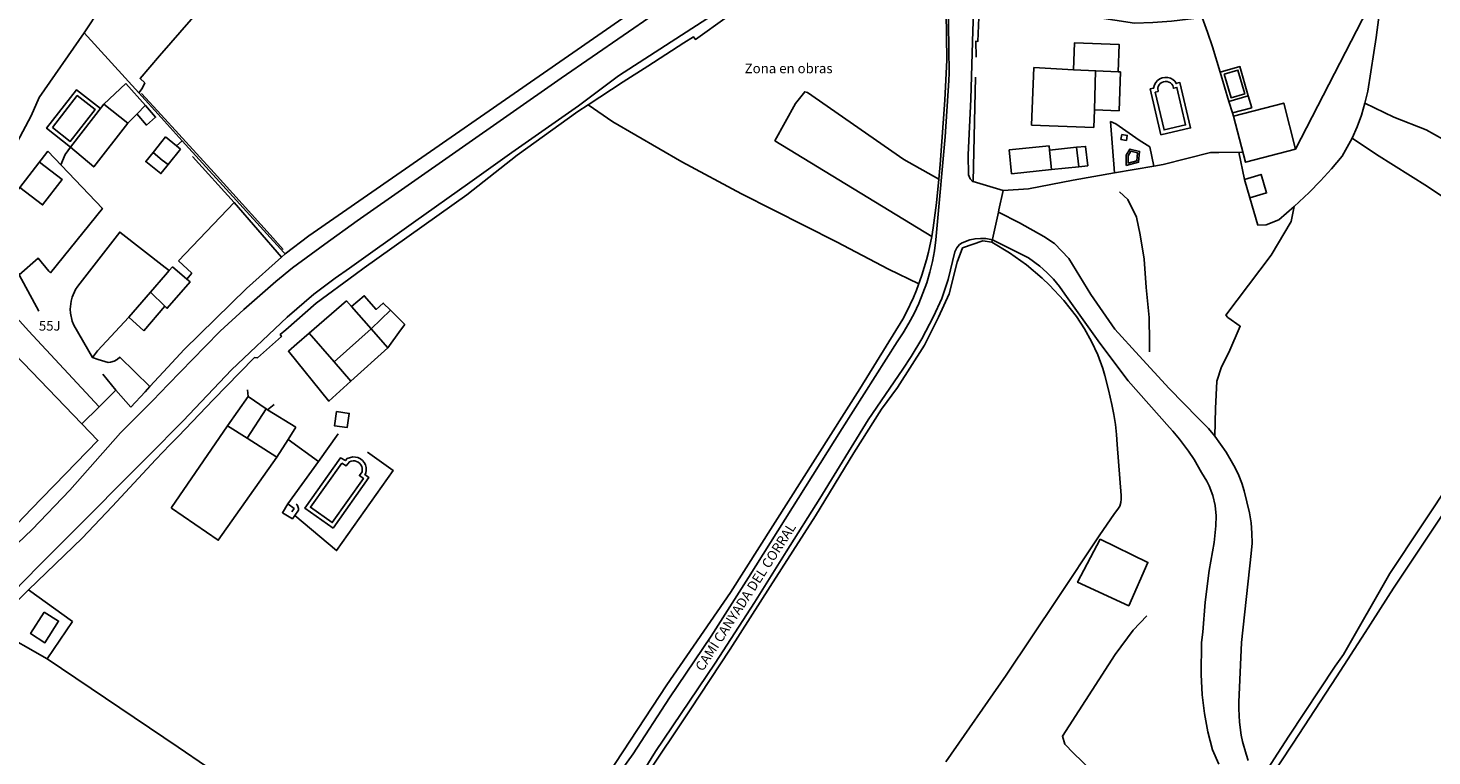
# Model space of a CAD drawing. Extents: x 704814 to 720937, y 4362420 to 4369915.
# Drawn here: x 709835 to 710052, y 4365052 to 4365165 of the extents above; entities that cross this region are included whole.
import ezdxf

# ---------------------------------------------------------------- set-up
doc = ezdxf.new("R2010")
doc.units = 0
doc.header["$MEASUREMENT"] = 0
for name, color, linetype in [('ACEQUIA', 5, '_ACEQUIA'), ('ACERA_O_BORDILLO', 7, 'CONTINUOUS'), ('CAMINOS', 7, 'CONTINUOUS'), ('CARRETERAS', 7, 'CONTINUOUS'), ('CONSTRUCCIONES_AUXILIARES', 7, 'CONTINUOUS'), ('EDIFICIOS', 1, 'CONTINUOUS'), ('LÍMITE_DE_PARCELA_RÚSTICA', 3, 'CONTINUOUS'), ('LÍNEA_INTERIOR_DE_EDIFICAC', 7, 'CONTINUOUS'), ('PISCINA_O_ESTANQUE', 5, 'CONTINUOUS'), ('TEXTO_DE_CALLE', 7, 'CONTINUOUS'), ('TEXTO_DE_INFORMACIÓN_URBAN', 7, 'CONTINUOUS'), ('TEXTO_NÚMERO_DE_POLICIA', 254, 'CONTINUOUS'), ('TRANSFORMADOR', 7, 'CONTINUOUS'), ('VALLA_O_MURO', 3, 'CONTINUOUS')]:
    doc.layers.add(name, color=color, linetype=linetype)
doc.styles.add('CENTURY', font='txt')
doc.styles.get("Standard").update_dxf_attribs({"font": 'txt.shx'})
doc.styles.add('STYLE-FONT001', font='font001.shx')
doc.linetypes.add('_ACEQUIA', pattern='A,5,["^V",STYLE-FONT001,S=0.3,R=0,X=0,Y=0],-1e-05', length=5.00001)

msp = doc.modelspace()

# ---------------------------------------------------------------- linework, layer by layer
at = {"layer": 'ACEQUIA', "flags": 128}
for points in [[(710019.49, 4365157.6), (710020.53, 4365153.93), (710022.64, 4365154.52), (710021.6, 4365158.2), (710019.49, 4365157.6)], [(709838.43, 4365149.33), (709842.26, 4365154.26), (709845.01, 4365152.12), (709841.18, 4365147.19), (709838.43, 4365149.33)]]:
    msp.add_lwpolyline(points, dxfattribs=at)
at = {"layer": 'ACEQUIA'}
for points in [[(709852.16, 4365154.61), (709855.2, 4365151.3)], [(709855.2, 4365151.3), (709863.43, 4365142.32), (709872.06, 4365132.72), (709874.08, 4365130.45)], [(710025.02, 4365048.35), (710029.47, 4365055.25), (710036.63, 4365066.06), (710037.88, 4365067.85), (710045.06, 4365080.36), (710054.86, 4365095.12), (710068.37, 4365113.54), (710070.08, 4365115.64), (710071.45, 4365116.9), (710074.7, 4365120.01)]]:
    msp.add_lwpolyline(points, dxfattribs=at)
at = {"layer": 'ACERA_O_BORDILLO'}
msp.add_line((709855.83, 4365127.7), (709856.45, 4365127.22), dxfattribs=at)
at = {"layer": 'ACERA_O_BORDILLO', "flags": 128}
for points in [[(710042.78, 4365170.16), (710042.85, 4365167.96), (710041.92, 4365167.54), (710041.44, 4365167.02), (710041.03, 4365166.44), (710040.79, 4365165.96), (710030.51, 4365145.97)], [(710009.69, 4365148.21), (710008.05, 4365155.3), (710008.56, 4365155.41), (710008.68, 4365155.91), (710008.89, 4365156.29), (710009.17, 4365156.59), (710009.5, 4365156.84), (710009.9, 4365157.01), (710010.32, 4365157.09), (710010.74, 4365157.07), (710011.15, 4365156.95), (710011.51, 4365156.76), (710011.84, 4365156.49), (710012.12, 4365156.1), (710012.1, 4365156.17), (710012.64, 4365156.29), (710014.27, 4365149.26), (710009.69, 4365148.21)], [(709841.23, 4365146.32), (709837.52, 4365149.22), (709842.15, 4365155.17), (709845.87, 4365152.27)], [(710004.32, 4365143.45), (710004.34, 4365145.05), (710004.9, 4365146.01), (710006.4, 4365145.63), (710006.23, 4365143.95), (710004.32, 4365143.45)], [(709853.48, 4365109.28), (709848.84, 4365113.8), (709848.42, 4365113.45), (709847.94, 4365113.19), (709847.41, 4365113.04), (709847.04, 4365113.01), (709845.49, 4365113.49), (709844.62, 4365113.76), (709841.72, 4365118.79), (709841.48, 4365119.38), (709841.21, 4365120.62), (709841.17, 4365121.25), (709841.3, 4365122.5), (709841.47, 4365123.12), (709841.99, 4365124.27), (709842.34, 4365124.8), (709848.82, 4365133.16), (709855.83, 4365127.7)], [(709844.62, 4365113.76), (709845.4, 4365114.8), (709850.21, 4365119.99)], [(709842.95, 4365103.52), (709833.89, 4365112.95), (709833.25, 4365113.61), (709832.53, 4365114.18), (709831.75, 4365114.64), (709830.9, 4365115), (709830.02, 4365115.24), (709829.12, 4365115.37), (709828.2, 4365115.37), (709827.29, 4365115.25), (709826.41, 4365115.01), (709825.56, 4365114.66), (709824.77, 4365114.2), (709826.2, 4365112.72), (709824.82, 4365111.38)], [(709882.55, 4365101.97), (709879.54, 4365097.71), (709874.78, 4365091.17)], [(709875.86, 4365089.34), (709882.31, 4365083.92), (709891.08, 4365096.28), (709887.08, 4365099.16)], [(709881.8, 4365087.39), (709877.44, 4365090.46), (709882.95, 4365098.27), (709883.68, 4365097.84), (709883.95, 4365098.16), (709884.82, 4365098.4), (709885.23, 4365098.39), (709885.63, 4365098.29), (709886, 4365098.11), (709886.32, 4365097.84), (709886.58, 4365097.53), (709886.77, 4365097.17), (709886.89, 4365096.77), (709886.9, 4365096.35), (709886.83, 4365095.87), (709886.69, 4365095.66), (709887.32, 4365095.21), (709881.8, 4365087.39)]]:
    msp.add_lwpolyline(points, dxfattribs=at)
at = {"layer": 'CAMINOS', "flags": 128}
for points in [[(709836.4, 4365143.97), (709839.9, 4365141.3), (709836.89, 4365137.36), (709833.38, 4365140.05)], [(709974.7, 4365130.28), (709974.38, 4365128.61), (709973.98, 4365126.95), (709973.5, 4365125.31), (709972.93, 4365123.71), (709972.28, 4365122.13), (709971.56, 4365120.58), (709970.76, 4365119.08), (709969.88, 4365117.61), (709968.94, 4365116.2), (709960.44, 4365102.79), (709945.95, 4365079.76)], [(709977.84, 4365130.13), (709976.8, 4365125.82), (709975.82, 4365122.92), (709974.57, 4365120.12), (709972.74, 4365116.65), (709971.12, 4365113.93), (709969.81, 4365111.95), (709964.46, 4365104.14), (709957.01, 4365091.95), (709951.77, 4365083.74), (709946.88, 4365075.88)], [(710020.53, 4365097.82), (710021.16, 4365096.71), (710021.72, 4365095.55), (710022.19, 4365094.37), (710022.58, 4365093.15), (710023.37, 4365089.75), (710023.62, 4365088.19), (710023.75, 4365086.63), (710023.77, 4365085.05), (710023.66, 4365083.48), (710022.14, 4365069.7), (710021.73, 4365060.48), (710021.72, 4365059.45), (710021.83, 4365057.41), (710022.11, 4365055.39), (710022.31, 4365054.39), (710022.85, 4365052.42), (710023.19, 4365051.45)], [(710018.64, 4365050.91), (710017.67, 4365053.11), (710016.93, 4365055.9), (710016.4, 4365058.74), (710016.08, 4365061.61), (710015.93, 4365064.75), (710015.95, 4365069.7), (710016.16, 4365071.31), (710016.54, 4365075.97), (710017.17, 4365080.83), (710017.94, 4365085.18), (710018.17, 4365087.73), (710018.22, 4365089.31), (710018.06, 4365090.89), (710017.71, 4365092.44), (710017.15, 4365093.92), (710016.81, 4365094.64), (710015.98, 4365095.99)], [(709860.89, 4364940.8), (709865.51, 4364950.23), (709870.16, 4364961.66), (709875.06, 4364973.96), (709879.11, 4364983), (709881.69, 4364988.07), (709883.55, 4364991.38), (709885.51, 4364994.62), (709887.58, 4364997.8), (709889.75, 4365000.91), (709892.01, 4365003.61), (709894.72, 4365007.45), (709910.92, 4365031.38), (709912.68, 4365033.63), (709913.95, 4365035.06), (709915.28, 4365036.42), (709917.88, 4365038.89), (709920.12, 4365041.4), (709921.65, 4365043.4), (709922.59, 4365044.79), (709928.15, 4365052.51), (709933.75, 4365061.14), (709940.18, 4365070.68), (709945.95, 4365079.76)], [(709946.88, 4365075.88), (709940.81, 4365066.51), (709931.61, 4365052.87), (709927.66, 4365046.5), (709925.08, 4365042.61), (709921.01, 4365036.92), (709912.28, 4365025.29), (709898.37, 4365006.25), (709892.14, 4364997.09), (709889.49, 4364993.13), (709885.47, 4364986.11), (709881.38, 4364978.28), (709876.1, 4364967.64), (709868.54, 4364949.87), (709865.52, 4364943.12), (709861.51, 4364935.04), (709861.07, 4364934.15)]]:
    msp.add_lwpolyline(points, dxfattribs=at)
at = {"layer": 'CARRETERAS'}
for p, q in [((709917.04, 4365156.94), (709931.37, 4365166.84)), ((709848.92, 4365102.15), (709853.92, 4365107.13))]:
    msp.add_line(p, q, dxfattribs=at)
at = {"layer": 'CARRETERAS', "flags": 128}
for points in [[(709975.95, 4365175.26), (709976.46, 4365174.55), (709976.73, 4365173.47), (709976.84, 4365169.25), (709976.98, 4365157.72), (709976.93, 4365156.6), (709976.38, 4365147.88), (709975.08, 4365133.67), (709974.93, 4365131.97), (709974.7, 4365130.28)], [(709981.01, 4365173.54), (709980.65, 4365164.33), (709980.34, 4365153.71), (709979.93, 4365145.13), (709979.98, 4365142.04), (709980.21, 4365141.42), (709980.62, 4365140.91)], [(709949.27, 4365172.47), (709925.9, 4365157.31), (709919.68, 4365152.66), (709909.42, 4365145.46), (709902.93, 4365140.83), (709894.2, 4365134.66), (709884.31, 4365127.61), (709882.08, 4365126.04), (709878.82, 4365123.55), (709874.67, 4365120), (709866.08, 4365111.87), (709858.63, 4365103.98), (709856.53, 4365101.86)], [(709856.32, 4365109.61), (709862.03, 4365115.5), (709864.36, 4365117.83), (709867.97, 4365121.22), (709872.95, 4365125.54), (709875.51, 4365127.62), (709880.49, 4365131.31), (709885.52, 4365134.92), (709917.04, 4365156.94)], [(709984.59, 4365136.23), (709987.83, 4365134.58), (709991.62, 4365132.49), (709993.23, 4365131.38), (709995.47, 4365129.07), (709998.86, 4365123.49), (710002.59, 4365118.13), (710006.33, 4365114.02), (710010.98, 4365109), (710015.46, 4365104.42), (710017.04, 4365102.78), (710018.02, 4365101.62), (710018.92, 4365100.4), (710019.76, 4365099.14), (710020.53, 4365097.82)], [(709983.68, 4365131.97), (709982.62, 4365132.15), (709981.79, 4365132.19), (709980.97, 4365132.13), (709980.16, 4365131.96), (709978.99, 4365131.52), (709978.59, 4365131.23), (709978.14, 4365130.73), (709977.84, 4365130.13)], [(710015.98, 4365095.99), (710014.82, 4365098.01), (710013.96, 4365099.31), (710012.56, 4365101.17), (710011.55, 4365102.36), (710011.03, 4365102.93), (710004.62, 4365110.19), (710000.24, 4365115.97), (709994.87, 4365123.57), (709994.01, 4365124.75), (709993.08, 4365125.86), (709992.07, 4365126.91), (709990.99, 4365127.88), (709989.25, 4365129.19), (709983.68, 4365131.97)], [(709853.92, 4365107.13), (709856.32, 4365109.61)], [(709856.53, 4365101.86), (709855.33, 4365100.65), (709852.85, 4365098.16), (709849.54, 4365094.85), (709844.01, 4365089.23), (709836.27, 4365081.53), (709828.43, 4365073.52), (709825.9, 4365071.23), (709823.26, 4365069.07), (709821.9, 4365068.04), (709819.08, 4365065.85), (709804.3, 4365054.68)], [(709809.99, 4365066.11), (709812.68, 4365068.09), (709816.69, 4365071.09), (709820.67, 4365074.13), (709824.62, 4365077.21), (709830.75, 4365082.85), (709835.27, 4365087.17), (709841.09, 4365093.27), (709848.92, 4365102.15)]]:
    msp.add_lwpolyline(points, dxfattribs=at)
at = {"layer": 'CONSTRUCCIONES_AUXILIARES'}
for p, q in [((710020.75, 4365151.6), (710020.21, 4365153.38)), ((710023.19, 4365154.21), (710023.76, 4365152.39)), ((710023.76, 4365152.39), (710020.75, 4365151.6))]:
    msp.add_line(p, q, dxfattribs=at)
at = {"layer": 'CONSTRUCCIONES_AUXILIARES', "flags": 128}
for points in [[(710020.21, 4365153.38), (710023.19, 4365154.21)], [(710003.63, 4365148.27), (710004.5, 4365148.12), (710004.37, 4365147.35), (710003.5, 4365147.49), (710003.63, 4365148.27)]]:
    msp.add_lwpolyline(points, dxfattribs=at)
at = {"layer": 'EDIFICIOS', "linetype": 'CONTINUOUS'}
for p, q in [((709996.18, 4365158.23), (709990.05, 4365158.62)), ((709849.74, 4365156.16), (709846.37, 4365152.92)), ((709852.78, 4365152.75), (709849.74, 4365156.16)), ((709850.09, 4365150.02), (709851.51, 4365151.47)), ((709857.61, 4365146.49), (709855.87, 4365147.87)), ((709856.28, 4365143.59), (709858.21, 4365146.01)), ((709858.21, 4365146.01), (709857.61, 4365146.49)), ((709992.41, 4365146.5), (709986.24, 4365145.86)), ((709986.24, 4365145.86), (709986.61, 4365142.18)), ((709992.48, 4365145.83), (709992.41, 4365146.5)), ((709996.67, 4365146.27), (709992.48, 4365145.83)), ((709986.61, 4365142.18), (709992.81, 4365142.83)), ((709992.81, 4365142.83), (709997.02, 4365143.27)), ((709855.87, 4365126.55), (709856.45, 4365127.22)), ((709856.45, 4365127.22), (709856.95, 4365127.8)), ((709856.95, 4365127.8), (709859.19, 4365125.87)), ((709853.56, 4365123.88), (709855.87, 4365126.55)), ((709850.21, 4365119.99), (709853.56, 4365123.88)), ((709855.81, 4365121.69), (709852.55, 4365117.92)), ((709878.09, 4365117.54), (709883.86, 4365122.54)), ((709883.86, 4365122.54), (709884.64, 4365121.64)), ((709890.65, 4365121.08), (709892.09, 4365119.65)), ((709852.55, 4365117.92), (709850.21, 4365119.99)), ((709892.09, 4365119.65), (709892.74, 4365119)), ((709892.86, 4365118.88), (709892.21, 4365117.99)), ((709892.74, 4365119), (709892.86, 4365118.88)), ((709876.2, 4365115.91), (709878.09, 4365117.54)), ((709892.21, 4365117.99), (709890.24, 4365115.28)), ((709890.24, 4365115.28), (709884.55, 4365110.11)), ((709868.66, 4365107.75), (709865.45, 4365103.19)), ((709871.42, 4365105.86), (709868.66, 4365107.75)), ((709871.67, 4365105.68), (709871.42, 4365105.86)), ((709876.05, 4365103.02), (709871.67, 4365105.68)), ((709865.45, 4365103.19), (709856.84, 4365090.58)), ((709874.83, 4365101.11), (709876.05, 4365103.02)), ((709873.09, 4365098.38), (709874.83, 4365101.11))]:
    msp.add_line(p, q, dxfattribs=at)
at = {"layer": 'EDIFICIOS', "linetype": 'CONTINUOUS', "flags": 128}
for points in [[(710003.1, 4365157.95), (710003.26, 4365162.15), (709996.33, 4365162.41), (709996.18, 4365158.23)], [(709990.05, 4365158.62), (709989.71, 4365149.72), (709999.32, 4365149.36), (709999.42, 4365152.06)], [(709999.42, 4365152.06), (710003.22, 4365151.92), (710003.44, 4365157.93), (710003.1, 4365157.95)], [(709974.27, 4365132.49), (709950.04, 4365147.28), (709953.21, 4365153.04), (709954.66, 4365154.86), (709955.06, 4365154.77), (709969.98, 4365144.41), (709975.36, 4365141.35)], [(709850.09, 4365150.02), (709844.81, 4365143.25), (709841.23, 4365146.32), (709846.37, 4365152.92)], [(709852.78, 4365152.75), (709854.36, 4365150.93), (709852.95, 4365149.72), (709851.47, 4365151.43)], [(709852.75, 4365152.72), (709852.78, 4365152.75)], [(710030.51, 4365145.97), (710028.66, 4365153.1), (710020.9, 4365151.1)], [(710020.9, 4365151.1), (710022.74, 4365143.97), (710030.51, 4365145.97)], [(709855.31, 4365147.16), (709853.96, 4365145.47)], [(709855.87, 4365147.87), (709855.31, 4365147.16)], [(709833.28, 4365126.55), (709831.14, 4365130.22), (709832.91, 4365132.36), (709830.46, 4365136.24), (709837.7, 4365145.68)], [(709837.7, 4365145.68), (709846.13, 4365136.79), (709838.1, 4365126.89), (709837.85, 4365127.13), (709836.23, 4365129.11), (709833.28, 4365126.55)], [(709853.96, 4365145.47), (709852.84, 4365144.07), (709855.18, 4365142.21), (709855.43, 4365142.53)], [(709997.02, 4365143.27), (709997.02, 4365143.27), (709998.38, 4365143.41), (709998.06, 4365146.42), (709996.67, 4365146.27)], [(709855.43, 4365142.53), (709856.28, 4365143.59)], [(710022.62, 4365141.32), (710023.45, 4365138.48), (710026.01, 4365139.22), (710025.18, 4365142.07), (710022.62, 4365141.32)], [(709859.19, 4365125.87), (709859.68, 4365125.45), (709856.17, 4365121.38), (709856, 4365121.53)], [(709884.64, 4365121.64), (709886.6, 4365123.33), (709888.43, 4365121.22), (709889.54, 4365122.18), (709890.65, 4365121.08)], [(709856, 4365121.53), (709855.81, 4365121.69)], [(709884.55, 4365110.11), (709881.14, 4365107.01), (709874.87, 4365114.75), (709876.2, 4365115.91)], [(709882.32, 4365105.43), (709882, 4365103.23), (709883.95, 4365102.94), (709884.28, 4365105.14), (709882.32, 4365105.43)], [(709856.84, 4365090.48), (709864.04, 4365085.51), (709873.09, 4365098.38)], [(709856.84, 4365090.58), (709856.79, 4365090.51), (709856.84, 4365090.48)], [(710000.3, 4365085.67), (709996.82, 4365079.03), (710004.72, 4365075.38), (710007.67, 4365082.09), (710000.3, 4365085.67)]]:
    msp.add_lwpolyline(points, dxfattribs=at)
at = {"layer": 'LÍMITE_DE_PARCELA_RÚSTICA'}
for p, q in [((709852.68, 4365156.25), (709852.28, 4365155.34)), ((709852.28, 4365155.34), (709851.75, 4365154.67)), ((709879.54, 4365097.71), (709874.83, 4365101.11))]:
    msp.add_line(p, q, dxfattribs=at)
at = {"layer": 'LÍMITE_DE_PARCELA_RÚSTICA', "flags": 128}
for points in [[(709921.17, 4365152.85), (709925.02, 4365150.21), (709935.65, 4365144.05), (709944.87, 4365139.06), (709959.59, 4365131.64), (709967.58, 4365127.45), (709972.27, 4365125.14)], [(710041.22, 4365153.08), (710045.68, 4365150.95), (710050.66, 4365148.95), (710054.55, 4365146.83), (710059.17, 4365144.23), (710063.7, 4365139.23), (710069.29, 4365133.11), (710073.02, 4365128.37), (710075.3, 4365125.7)], [(710030.29, 4365137.14), (710029.82, 4365134.82), (710026.72, 4365129.61), (710019.73, 4365120.34), (710020.05, 4365119.98), (710021.94, 4365118.61), (710020.19, 4365114.57), (710019.05, 4365112.33), (710018.34, 4365110.12), (710018.12, 4365105.89), (710018.03, 4365101.6)], [(709859.94, 4365126.81), (709859.19, 4365125.87)]]:
    msp.add_lwpolyline(points, dxfattribs=at)
at = {"layer": 'LÍNEA_INTERIOR_DE_EDIFICAC'}
for p, q in [((709996.18, 4365158.23), (710003.1, 4365157.95)), ((709999.42, 4365152.06), (709999.58, 4365158.09)), ((709846.37, 4365152.92), (709850.09, 4365150.02)), ((709851.51, 4365151.47), (709852.75, 4365152.72)), ((709853.96, 4365145.47), (709855.39, 4365144.31)), ((709855.39, 4365144.31), (709856.28, 4365143.59)), ((709855.81, 4365121.69), (709853.56, 4365123.88)), ((709890.65, 4365121.08), (709887.66, 4365118.21)), ((709878.09, 4365117.54), (709881.96, 4365113.09)), ((709881.96, 4365113.09), (709887.66, 4365118.21)), ((709881.96, 4365113.09), (709884.55, 4365110.11)), ((709865.45, 4365103.19), (709868.49, 4365101.28)), ((709868.49, 4365101.28), (709873.09, 4365098.38))]:
    msp.add_line(p, q, dxfattribs=at)
at = {"layer": 'LÍNEA_INTERIOR_DE_EDIFICAC', "flags": 128}
for points in [[(709992.48, 4365145.83), (709992.81, 4365142.83)], [(709997.02, 4365143.27), (709996.67, 4365146.27)], [(709887.66, 4365118.21), (709884.64, 4365121.64)], [(709890.24, 4365115.28), (709887.66, 4365118.21)], [(709868.49, 4365101.28), (709871.42, 4365105.86)]]:
    msp.add_lwpolyline(points, dxfattribs=at)
at = {"layer": 'PISCINA_O_ESTANQUE', "flags": 128}
for points in [[(710008.81, 4365154.82), (710010.17, 4365148.97), (710013.51, 4365149.74), (710012.16, 4365155.53), (710011.63, 4365155.41), (710011.53, 4365155.83), (710011.37, 4365156.05), (710011.15, 4365156.23), (710010.91, 4365156.36), (710010.64, 4365156.44), (710010.36, 4365156.45), (710010.08, 4365156.4), (710009.82, 4365156.29), (710009.6, 4365156.12), (710009.41, 4365155.91), (710009.27, 4365155.67), (710009.2, 4365155.4), (710009.25, 4365154.92), (710008.81, 4365154.82)], [(710004.63, 4365144.97), (710004.62, 4365143.83), (710005.96, 4365144.18), (710006.08, 4365145.41), (710005.04, 4365145.67), (710004.63, 4365144.97)], [(709883.12, 4365097.46), (709878.29, 4365090.61), (709881.65, 4365088.24), (709886.47, 4365095.07), (709885.84, 4365095.52), (709886.25, 4365096.1), (709886.29, 4365096.38), (709886.28, 4365096.67), (709886.2, 4365096.94), (709886.07, 4365097.19), (709885.89, 4365097.41), (709885.67, 4365097.59), (709885.42, 4365097.71), (709885.14, 4365097.78), (709884.86, 4365097.79), (709884.58, 4365097.74), (709884.31, 4365097.64), (709883.81, 4365097.05), (709883.12, 4365097.46)]]:
    msp.add_lwpolyline(points, dxfattribs=at)
at = {"layer": 'TRANSFORMADOR', "flags": 128}
msp.add_lwpolyline([(709837.15, 4365074.4), (709835.04, 4365071.08), (709837.25, 4365069.68), (709839.36, 4365073.01), (709837.15, 4365074.4)], dxfattribs=at)
at = {"layer": 'VALLA_O_MURO'}
for p, q in [((709843.34, 4365163.95), (709851.75, 4365154.67)), ((710020.21, 4365153.38), (710018.84, 4365157.88)), ((709851.75, 4365154.67), (709855.21, 4365150.87)), ((710020.9, 4365151.1), (710020.75, 4365151.6)), ((709855.21, 4365150.87), (709858.48, 4365147.28)), ((709857.61, 4365146.49), (709858.48, 4365147.28)), ((709858.48, 4365147.28), (709874.18, 4365130.03)), ((709839.72, 4365143.55), (709840.38, 4365145.14)), ((709840.38, 4365145.14), (709841.23, 4365146.32)), ((710022.34, 4365145.51), (710018.65, 4365145.46)), ((710022.62, 4365141.32), (710021.72, 4365145.5)), ((710008.6, 4365143.38), (710002.53, 4365142.32)), ((709996.14, 4365141.21), (709989.22, 4365139.85)), ((710002.53, 4365142.32), (709996.14, 4365141.21)), ((709989.22, 4365139.85), (709985.34, 4365139.61)), ((710024.69, 4365134.21), (710023.45, 4365138.48)), ((709857.9, 4365128.73), (709866.49, 4365137.73)), ((709873.79, 4365129.28), (709866.49, 4365137.73)), ((709821.62, 4365132.45), (709834.74, 4365117.88)), ((709878.06, 4365132.6), (709874.38, 4365129.81)), ((709874.38, 4365129.81), (709873.79, 4365129.28)), ((709874.18, 4365130.03), (709874.38, 4365129.81)), ((709859.94, 4365126.81), (709857.9, 4365128.73)), ((709885.17, 4365126.62), (709886.6, 4365127.64)), ((709836.34, 4365120.96), (709833.28, 4365126.55)), ((709879.16, 4365122.17), (709885.17, 4365126.62)), ((709874.47, 4365118.07), (709879.16, 4365122.17)), ((709834.74, 4365117.88), (709845.64, 4365106.16)), ((709867.38, 4365111.45), (709869.63, 4365113.77)), ((709869.63, 4365113.77), (709870.08, 4365113.73)), ((709848.24, 4365108.71), (709845.64, 4365106.16)), ((709850.55, 4365106.09), (709848.24, 4365108.71)), ((709852.73, 4365108.46), (709850.55, 4365106.09)), ((709853.48, 4365109.28), (709852.73, 4365108.46)), ((709868.66, 4365107.75), (709868.54, 4365108.79)), ((709845.64, 4365106.16), (709842.95, 4365103.52)), ((709962.22, 4365099.03), (709956.31, 4365089.3)), ((709956.31, 4365089.3), (709949.34, 4365078.37)), ((709828.99, 4365072.08), (709834.7, 4365077.85)), ((709841.51, 4365072.94), (709834.7, 4365077.85)), ((709828.99, 4365072.08), (709837.58, 4365067.16)), ((709837.58, 4365067.16), (709841.51, 4365072.94)), ((709857.84, 4365053.51), (709837.58, 4365067.16)), ((709862.23, 4365050.55), (709857.84, 4365053.51))]:
    msp.add_line(p, q, dxfattribs=at)
at = {"layer": 'VALLA_O_MURO', "flags": 128}
for points in [[(709854.95, 4365160.39), (709864.76, 4365171.72), (709876.37, 4365184.42), (709897.51, 4365209.84)], [(709897.17, 4365210.02), (709897.69, 4365209.74), (709898.47, 4365209.29), (709899.22, 4365208.81), (709899.71, 4365208.47), (709899.95, 4365208.3), (709910.23, 4365197.95), (709910.36, 4365194.03), (709914.45, 4365192.96), (709931.14, 4365172.97), (709931.15, 4365169.99), (709927.23, 4365166.7), (709878.06, 4365132.6)], [(709843.34, 4365163.95), (709845.87, 4365167.79), (709847.62, 4365171.37), (709851.36, 4365179.09), (709854.34, 4365183.05)], [(709944.7, 4365168.37), (709948.45, 4365170.86), (709952.18, 4365173.15), (709954.23, 4365174.27), (709956.38, 4365175.21), (709957.85, 4365175.74), (709960.11, 4365176.36), (709961.66, 4365176.71), (709963.24, 4365176.94), (709964.83, 4365177.04), (709966.42, 4365177), (709968, 4365176.84), (709970.61, 4365176.43), (709973.01, 4365175.9), (709975.36, 4365175.21), (709975.85, 4365174.79), (709976.19, 4365174.25), (709976.33, 4365173.84), (709976.38, 4365173.41), (709976.5, 4365167.19), (709976.61, 4365159.82), (709976.29, 4365153.55), (709975.59, 4365143.62), (709975.36, 4365141.35)], [(709981.13, 4365160.23), (709981.09, 4365162.68), (709981.42, 4365162.65), (709981.56, 4365166.32), (709981.12, 4365166.33), (709981.16, 4365166.69), (709981.46, 4365172.73), (709985.34, 4365171.62), (709989.83, 4365169.85), (709996.09, 4365167.38), (709998.05, 4365166.75), (709999.54, 4365166.4), (710005.59, 4365165.47), (710008.45, 4365165.57), (710011.31, 4365165.77), (710016.06, 4365166.32), (710016.06, 4365166.32)], [(710044.1, 4365170.9), (710043.37, 4365166.38), (710042.93, 4365163.25), (710042.58, 4365160.91), (710041.65, 4365154.95), (710041.22, 4365153.08)], [(709935.97, 4365162.45), (709937.45, 4365163.36), (709937.76, 4365162.96), (709942.69, 4365166.43), (709942.55, 4365166.96), (709944.7, 4365168.37)], [(710018.84, 4365157.88), (710017.64, 4365161.83), (710016.87, 4365164.05), (710016.06, 4365166.32)], [(709824.78, 4365135.4), (709826.22, 4365136.65), (709827.11, 4365137.56), (709828.35, 4365139.01), (709829.45, 4365140.56), (709835.13, 4365151.15), (709836.37, 4365153.99), (709843.34, 4365163.95)], [(709921.17, 4365152.85), (709926.58, 4365156.37), (709930.44, 4365158.81), (709935.97, 4365162.45)], [(709852.68, 4365156.25), (709851.95, 4365156.92), (709854.95, 4365160.39)], [(710023.19, 4365154.21), (710021.91, 4365158.75), (710018.84, 4365157.88)], [(709984.59, 4365136.23), (709984.67, 4365136.58), (709985.34, 4365139.61), (709980.66, 4365141), (709981.05, 4365157.13)], [(709886.6, 4365127.64), (709902.47, 4365138.91), (709910.25, 4365145.07), (709919.58, 4365151.81), (709921.17, 4365152.85)], [(710041.22, 4365153.08), (710040.67, 4365151.25), (710040.01, 4365149.46), (710039.24, 4365147.71), (710037.68, 4365144.89), (710036.06, 4365142.96), (710034.36, 4365141.09), (710032.6, 4365139.29), (710030.29, 4365137.14)], [(710002.53, 4365142.32), (710001.91, 4365150.25), (710002.7, 4365149.92), (710006.31, 4365147.4), (710008, 4365146.35)], [(710039.24, 4365147.71), (710042.98, 4365145.15), (710050.87, 4365140.2), (710062.77, 4365132.21)], [(709866.49, 4365137.73), (709860.08, 4365144.85)], [(710008, 4365146.35), (710008.6, 4365143.38)], [(710018.65, 4365145.46), (710017.35, 4365145.45), (710010.06, 4365143.63), (710008.6, 4365143.38)], [(709975.36, 4365141.35), (709975, 4365137.7), (709974.51, 4365133.83), (709974.27, 4365132.49)], [(710007.92, 4365114.65), (710007.91, 4365116.22), (710007.88, 4365119.94), (710007.42, 4365124.6), (710007.11, 4365128.99), (710006.49, 4365132.76), (710005.93, 4365135.46), (710004.57, 4365138.2), (710003.3, 4365139.4)], [(709962.22, 4365099.03), (709966.52, 4365105.77), (709968.99, 4365109.16), (709973.18, 4365115.69), (709975.32, 4365119.99), (709976.96, 4365123.64), (709978.19, 4365128.51), (709979.04, 4365130.73), (709982.16, 4365131.82), (709983.58, 4365131.62), (709984.59, 4365136.23)], [(710030.29, 4365137.14), (710027.92, 4365135.08), (710025.95, 4365134.29), (710024.69, 4365134.21)], [(709943.21, 4365077.45), (709963.18, 4365108.94), (709969.79, 4365119.71), (709970.37, 4365120.8), (709971.44, 4365123.03), (709971.92, 4365124.17), (709972.77, 4365126.5), (709973.48, 4365128.87), (709973.78, 4365130.07), (709974.27, 4365132.49)], [(709974.27, 4365132.49), (709974.23, 4365132.29)], [(709983.58, 4365131.62), (709986.31, 4365129.97), (709988.91, 4365128.11), (709991.35, 4365126.05), (709992.5, 4365124.95), (709994.68, 4365122.61), (709996.66, 4365120.11), (709997.9, 4365118.22), (709998.99, 4365116.24), (709999.93, 4365114.18), (710000.72, 4365112.06), (710001.05, 4365110.98), (710001.59, 4365108.78), (710002.13, 4365106.5), (710002.42, 4365104.96), (710002.65, 4365103.42), (710002.83, 4365101.86), (710002.95, 4365100.3), (710003.56, 4365092.45), (710003.57, 4365091.89), (710003.49, 4365091.34), (710003.32, 4365090.81), (710003.06, 4365090.32), (710002.53, 4365089.68), (710000.13, 4365086.21), (709993.71, 4365076.52), (709985.76, 4365064.67), (709976.48, 4365051.24)], [(709873.79, 4365129.28), (709868.41, 4365124.46), (709858.76, 4365115.03), (709856.25, 4365112.3)], [(709870.08, 4365113.73), (709873.79, 4365117.03), (709873.61, 4365117.32), (709874.47, 4365118.07)], [(709856.25, 4365112.3), (709853.48, 4365109.28)], [(709846.18, 4365111.21), (709848.24, 4365108.71)], [(709856.58, 4365100.26), (709857.86, 4365101.58), (709863.31, 4365107.26), (709867.38, 4365111.45)], [(710026.02, 4365047.93), (710030.14, 4365054.15), (710036.84, 4365064.42), (710041.25, 4365071.25), (710045.64, 4365078.09), (710052.51, 4365088.47), (710057.07, 4365095.2), (710061.86, 4365101.87), (710066.61, 4365108.68), (710067.73, 4365110.44)], [(709872.7, 4365106.5), (709871.67, 4365105.68)], [(709842.95, 4365103.52), (709845.44, 4365100.96), (709838.76, 4365094.03), (709836.66, 4365091.92), (709834.01, 4365089.15), (709830.1, 4365085.09), (709826.4, 4365081.6), (709823.95, 4365079.35), (709808.68, 4365068.68)], [(709834.7, 4365077.85), (709843.03, 4365085.85), (709847.63, 4365090.75), (709854.41, 4365098.02), (709856.58, 4365100.26)], [(709875.86, 4365089.34), (709875.51, 4365088.85), (709873.95, 4365089.78), (709874.78, 4365091.17)], [(709874.78, 4365091.17), (709875.76, 4365090.42), (709875.41, 4365089.92)], [(709876.07, 4365091.12), (709876.21, 4365090.98), (709876.36, 4365090.73), (709876.45, 4365090.45), (709876.45, 4365090.16), (709875.86, 4365089.34)], [(709917.23, 4365042.73), (709922.04, 4365045.92), (709933.35, 4365063.19), (709943.21, 4365077.45)], [(709929.9, 4365048.73), (709936.97, 4365059.3), (709943.15, 4365068.69), (709949.34, 4365078.37)], [(709999.37, 4365019), (710007.56, 4365029.93), (710010.36, 4365033.92), (710011.91, 4365036.83), (710012.39, 4365038.44), (710011.91, 4365039.43), (710010.76, 4365040.44), (710008.47, 4365042.07), (710005.22, 4365044.82), (710000.24, 4365048.7), (709996.2, 4365052.6), (709994.86, 4365053.98), (709994.48, 4365055.23), (710002.63, 4365067.83), (710005.4, 4365071.6), (710007.51, 4365073.81)]]:
    msp.add_lwpolyline(points, dxfattribs=at)

# ---------------------------------------------------------------- texts
at = {"layer": 'TEXTO_DE_CALLE', "linetype": 'CONTINUOUS', "style": 'CENTURY'}
msp.add_text('CAMÍ CANYADA DEL CORRAL', height=1.5, rotation=57.1871, dxfattribs=at).set_placement((709938.9, 4365065.13))
at = {"layer": 'TEXTO_DE_INFORMACIÓN_URBAN', "linetype": 'CONTINUOUS'}
msp.add_text('Zona en obras', height=1.5, dxfattribs=at).set_placement((709945.38, 4365157.73))
at = {"layer": 'TEXTO_NÚMERO_DE_POLICIA', "linetype": 'CONTINUOUS'}
msp.add_text('55J', height=1.5, dxfattribs=at).set_placement((709836.32, 4365117.93))

doc.saveas('drawing.dxf')
